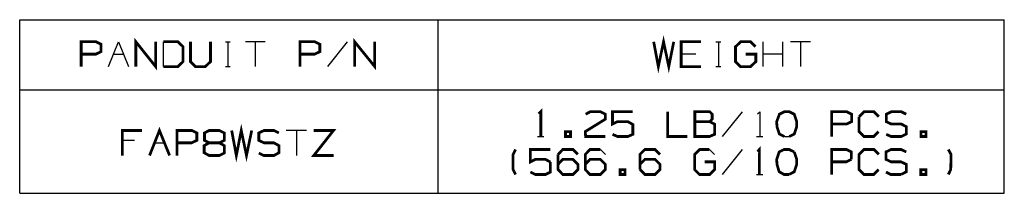
# Model space of a CAD drawing. Extents: x 0.14 to 9.97, y 1.78 to 7.4.
# Drawn here: x 6.44 to 9.97, y 6.69 to 7.31 of the extents above; entities that cross this region are included whole.
import ezdxf

# ---------------------------------------------------------------- set-up
doc = ezdxf.new("R2010")
doc.units = 0
doc.layers.add('7', color=7, linetype='CONTINUOUS')

msp = doc.modelspace()

# ---------------------------------------------------------------- linework, layer by layer
at = {"layer": '7'}
for p, q in [((6.4419, 6.685), (6.4419, 7.3051)), ((6.4419, 7.3051), (9.9715, 7.3051)), ((7.9419, 6.685), (7.9419, 7.3051)), ((9.9715, 6.685), (9.9715, 7.3051)), ((6.7598, 7.1378), (6.7963, 7.2264)), ((6.7963, 7.2264), (6.8317, 7.1378)), ((6.9567, 7.2264), (6.9567, 7.1378)), ((7.1791, 7.2264), (7.1969, 7.2264)), ((7.188, 7.2264), (7.188, 7.1378)), ((7.3219, 7.2264), (7.251, 7.2264)), ((7.2864, 7.2264), (7.2864, 7.1378)), ((7.6161, 7.2264), (7.5453, 7.1378)), ((8.937, 7.2264), (8.9547, 7.2264)), ((8.9469, 7.2264), (8.9469, 7.1378)), ((9.1073, 7.1378), (9.1073, 7.2264)), ((9.1781, 7.1378), (9.1781, 7.2264)), ((9.2766, 7.2264), (9.2047, 7.2264)), ((9.2411, 7.2264), (9.2411, 7.1378)), ((6.7785, 7.1821), (6.814, 7.1821)), ((8.8661, 7.1821), (8.813, 7.1821)), ((9.1781, 7.1821), (9.1073, 7.1821)), ((7.1791, 7.1378), (7.1969, 7.1378)), ((8.937, 7.1378), (8.9547, 7.1378)), ((6.4419, 7.0551), (9.9715, 7.0551)), ((9.0315, 6.9764), (8.9606, 6.8878)), ((9.0866, 6.9685), (9.0945, 6.9764)), ((9.0945, 6.9764), (9.0945, 6.8878)), ((7.4695, 6.9094), (7.3976, 6.9094)), ((7.4341, 6.9094), (7.4341, 6.8199)), ((8.2982, 6.8878), (8.3209, 6.8878)), ((9.0827, 6.8878), (9.1053, 6.8878)), ((9.1831, 6.8878), (9.2008, 6.8878)), ((6.8533, 6.874), (6.81, 6.874)), ((6.9252, 6.8652), (6.9616, 6.8652)), ((8.5236, 6.8415), (8.5413, 6.8238)), ((8.9144, 6.8415), (8.9321, 6.8238)), ((9.0315, 6.8415), (8.9596, 6.752)), ((9.0827, 6.752), (9.1053, 6.752)), ((6.4419, 6.685), (9.9715, 6.685))]:
    msp.add_line(p, q, dxfattribs=at)
at = {"layer": '7', "const_width": 0.00984}
for points in [[(6.8583, 7.1378), (6.8583, 7.2264), (6.9291, 7.1378), (6.9291, 7.2264)], [(7.6427, 7.1378), (7.6427, 7.2264), (7.7146, 7.1378), (7.7146, 7.2264)], [(8.7146, 7.2264), (8.7313, 7.1378), (8.75, 7.2264), (8.7687, 7.1378), (8.7864, 7.2264)], [(6.6624, 7.1378), (6.6624, 7.2264), (6.7156, 7.2264), (6.7333, 7.2175), (6.7333, 7.1909), (6.7146, 7.1821), (6.6624, 7.1821)], [(6.9567, 7.1378), (7.0089, 7.1378), (7.0276, 7.1555), (7.0276, 7.2087), (7.0089, 7.2264), (6.9567, 7.2264)], [(7.0541, 7.2264), (7.0541, 7.1555), (7.0719, 7.1378), (7.1073, 7.1378), (7.126, 7.1555), (7.126, 7.2264)], [(7.4469, 7.1378), (7.4469, 7.2264), (7.5, 7.2264), (7.5177, 7.2175), (7.5177, 7.1909), (7.499, 7.1821), (7.4469, 7.1821)], [(8.8839, 7.1378), (8.813, 7.1378), (8.813, 7.2264), (8.8839, 7.2264)], [(9.0443, 7.1821), (9.0807, 7.1821), (9.0807, 7.1555), (9.062, 7.1378), (9.0256, 7.1378), (9.0079, 7.1555), (9.0079, 7.2087), (9.0266, 7.2264), (9.062, 7.2264), (9.0797, 7.2087)], [(8.3022, 6.9685), (8.31, 6.9764), (8.31, 6.8878)], [(8.4705, 6.9675), (8.4872, 6.9764), (8.5236, 6.9764), (8.5413, 6.9675), (8.5413, 6.9498), (8.4695, 6.9055), (8.4705, 6.8878), (8.5413, 6.8878)], [(8.5669, 6.8957), (8.5846, 6.8878), (8.622, 6.8878), (8.6398, 6.8957), (8.6398, 6.9311), (8.622, 6.9409), (8.5846, 6.9409), (8.5669, 6.9321), (8.5669, 6.9764), (8.6398, 6.9764)], [(8.7648, 6.9764), (8.7648, 6.8878), (8.8356, 6.8878)], [(8.8622, 6.9409), (8.8622, 6.9764), (8.9154, 6.9764), (8.9242, 6.9675), (8.9242, 6.9498), (8.9154, 6.9409), (8.8622, 6.9409), (8.8622, 6.8878), (8.9144, 6.8878), (8.9331, 6.8957), (8.9331, 6.9321), (8.9154, 6.9409)], [(9.2008, 6.8878), (9.2185, 6.8967), (9.2274, 6.9232), (9.2274, 6.9409), (9.2185, 6.9675), (9.2008, 6.9764), (9.1831, 6.9764), (9.1654, 6.9675), (9.1555, 6.9409), (9.1565, 6.9232), (9.1654, 6.8967), (9.1831, 6.8878)], [(9.3524, 6.8878), (9.3524, 6.9764), (9.4065, 6.9764), (9.4242, 6.9675), (9.4242, 6.9409), (9.4055, 6.9321), (9.3524, 6.9321)], [(9.4508, 6.9587), (9.4685, 6.9764), (9.5039, 6.9764), (9.5217, 6.9587)], [(9.5207, 6.9055), (9.503, 6.8878), (9.4685, 6.8878), (9.4508, 6.9055), (9.4508, 6.9587)], [(9.5482, 6.8957), (9.5659, 6.8878), (9.6024, 6.8878), (9.6201, 6.8967), (9.6201, 6.9232), (9.6024, 6.9321), (9.5669, 6.9321), (9.5482, 6.9409), (9.5482, 6.9675), (9.5669, 6.9764), (9.6024, 6.9764), (9.6201, 6.9675)], [(6.9075, 6.8199), (6.9429, 6.9094), (6.9793, 6.8199)], [(7.2018, 6.9094), (7.2185, 6.8199), (7.2362, 6.9094), (7.2549, 6.8199), (7.2736, 6.9094)], [(6.81, 6.8199), (6.81, 6.9094), (6.8809, 6.9094)], [(7.0059, 6.8199), (7.0059, 6.9094), (7.0591, 6.9094), (7.0768, 6.9006), (7.0768, 6.874), (7.0581, 6.8652), (7.0059, 6.8652)], [(7.1211, 6.8652), (7.1043, 6.874), (7.1043, 6.9006), (7.1211, 6.9094), (7.1575, 6.9094), (7.1752, 6.9006), (7.1752, 6.874), (7.1575, 6.8652)], [(7.2992, 6.8287), (7.3169, 6.8199), (7.3533, 6.8199), (7.3711, 6.8297), (7.3711, 6.8553), (7.3533, 6.8652), (7.3179, 6.8652), (7.2992, 6.874), (7.2992, 6.9006), (7.3179, 6.9094), (7.3533, 6.9094), (7.3711, 6.9006)], [(7.5669, 6.8199), (7.4961, 6.8199), (7.5669, 6.9094), (7.4961, 6.9094)], [(8.3986, 6.8878), (8.4163, 6.8878), (8.4163, 6.9055), (8.3986, 6.9055), (8.3986, 6.8878)], [(9.6732, 6.8878), (9.6909, 6.8878), (9.6909, 6.9055), (9.6732, 6.9055), (9.6732, 6.8878)], [(7.1575, 6.8652), (7.1211, 6.8652), (7.1033, 6.8553), (7.1033, 6.8297), (7.1211, 6.8199), (7.1575, 6.8199), (7.1752, 6.8287), (7.1752, 6.8553), (7.1575, 6.8652)], [(9.0866, 6.8337), (9.0935, 6.8415), (9.0935, 6.752)], [(8.2195, 6.752), (8.2106, 6.7697), (8.2106, 6.8238), (8.2195, 6.8415)], [(8.3445, 6.7963), (8.3268, 6.8061), (8.2904, 6.8061), (8.2726, 6.7972), (8.2726, 6.8415), (8.3445, 6.8415)], [(8.372, 6.8238), (8.3888, 6.8415), (8.4252, 6.8415), (8.4429, 6.8238)], [(8.372, 6.7884), (8.3888, 6.8061), (8.4252, 6.8061), (8.4429, 6.7884), (8.4429, 6.7697), (8.4252, 6.752), (8.3888, 6.752), (8.372, 6.7697), (8.372, 6.8238)], [(8.4695, 6.7884), (8.4862, 6.8061), (8.5236, 6.8061), (8.5413, 6.7884), (8.5413, 6.7697), (8.5236, 6.752), (8.4862, 6.752), (8.4695, 6.7697), (8.4695, 6.8238), (8.4862, 6.8415), (8.5236, 6.8415)], [(8.6654, 6.7697), (8.6654, 6.8238), (8.6831, 6.8415), (8.7195, 6.8415), (8.7372, 6.8238)], [(8.8976, 6.7972), (8.9331, 6.7972), (8.9331, 6.7697), (8.9154, 6.752), (8.8789, 6.752), (8.8612, 6.7697), (8.8612, 6.8238), (8.8799, 6.8415), (8.9144, 6.8415)], [(9.2185, 6.8327), (9.1998, 6.8415), (9.1821, 6.8415), (9.1644, 6.8327), (9.1555, 6.8061), (9.1565, 6.7884), (9.1644, 6.7618), (9.1821, 6.752), (9.1998, 6.752)], [(9.1998, 6.752), (9.2185, 6.7618), (9.2274, 6.7884), (9.2274, 6.8061), (9.2185, 6.8327)], [(9.3524, 6.752), (9.3524, 6.8415), (9.4055, 6.8415), (9.4232, 6.8327), (9.4232, 6.8061)], [(9.5207, 6.7697), (9.503, 6.752), (9.4685, 6.752), (9.4508, 6.7697), (9.4508, 6.8238), (9.4685, 6.8415), (9.5039, 6.8415), (9.5217, 6.8238)], [(9.6014, 6.752), (9.6201, 6.7618), (9.6201, 6.7884), (9.6014, 6.7972), (9.5659, 6.7972), (9.5472, 6.8061), (9.5472, 6.8327), (9.5659, 6.8415), (9.6014, 6.8415), (9.6201, 6.8327)], [(9.7707, 6.752), (9.7795, 6.7697), (9.7805, 6.8238), (9.7707, 6.8415)], [(8.2726, 6.7608), (8.2904, 6.752), (8.3268, 6.752), (8.3445, 6.7608), (8.3445, 6.7963)], [(8.6654, 6.7884), (8.6831, 6.8061), (8.7195, 6.8061), (8.7372, 6.7884), (8.7372, 6.7697), (8.7195, 6.752), (8.6831, 6.752), (8.6654, 6.7697)], [(9.4232, 6.8061), (9.4045, 6.7972), (9.3524, 6.7972)], [(8.5945, 6.752), (8.6122, 6.752), (8.6122, 6.7697), (8.5945, 6.7697), (8.5945, 6.752)], [(9.5472, 6.7608), (9.565, 6.752), (9.6014, 6.752)], [(9.6722, 6.752), (9.6909, 6.752), (9.6909, 6.7697), (9.6722, 6.7697), (9.6722, 6.752)]]:
    msp.add_lwpolyline(points, dxfattribs=at)

doc.saveas('drawing.dxf')
